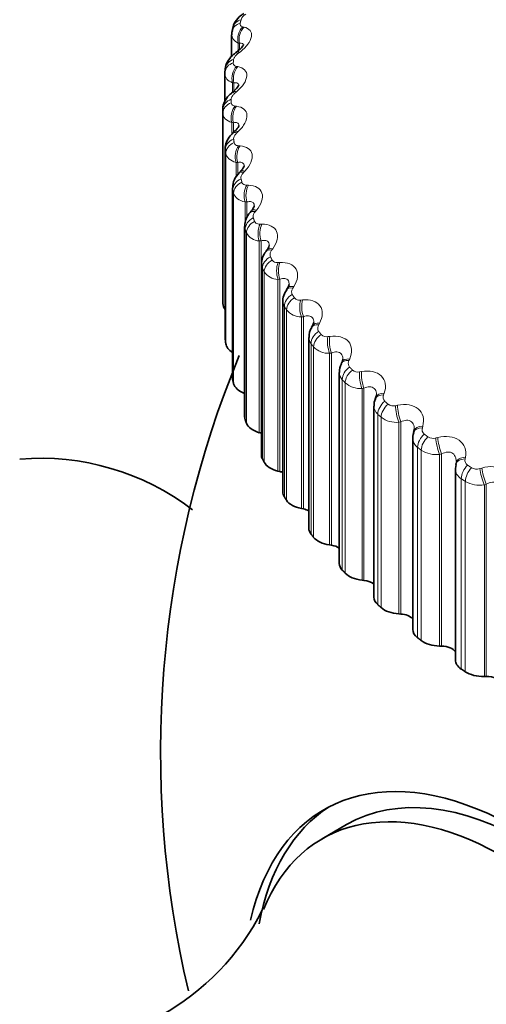
# Model space of a CAD drawing. Units: millimetres. Extents: x 0 to 2478, y 0 to 2759.
# Drawn here: x 2044 to 2051, y 759 to 773 of the extents above; entities that cross this region are included whole.
import ezdxf
from ezdxf import colors
from ezdxf.entities.mleader import LeaderData, LeaderLine
from ezdxf.math import Vec2, Vec3

# ---------------------------------------------------------------- set-up
doc = ezdxf.new("R2010")
doc.units = ezdxf.units.MM
doc.layers.add('DV6_Défaut', color=7, linetype='Continuous')
doc.layers.add('Défaut', color=7, linetype='Continuous')

# ---------------------------------------------------------------- blocks, each defined once
blk = doc.blocks.new('_DOT')
at = {"color": 0}
blk.add_line((0, 0), (-1, 0), dxfattribs=at)
at = {"color": 0, "const_width": 0.333}
blk.add_lwpolyline([(-0.1665, 0, 1), (0.1665, 0, 1)], format="xyb", close=True, dxfattribs=at)
blk = doc.blocks.new('SE5')
at = {"layer": 'DV6_Défaut', "color": 7, "linetype": 'Continuous', "lineweight": 35}
for p, q in [((2047.453, 773.321), (2047.44, 773.268)), ((2047.433, 773.211), (2047.433, 772.9)), ((2047.343, 772.727), (2047.336, 772.675)), ((2047.335, 772.647), (2047.335, 772.247)), ((2047.306, 772.13), (2047.306, 769.381)), ((2047.472, 771.812), (2047.451, 771.793)), ((2047.341, 771.564), (2047.341, 768.814)), ((2047.56, 771.237), (2047.541, 771.217)), ((2047.446, 771.001), (2047.446, 768.251)), ((2047.718, 770.666), (2047.7, 770.646)), ((2047.62, 770.444), (2047.62, 767.693)), ((2047.944, 770.103), (2047.928, 770.081)), ((2047.863, 769.896), (2047.863, 767.144)), ((2048.239, 769.55), (2048.225, 769.528)), ((2048.173, 769.36), (2048.173, 766.607)), ((2048.601, 769.009), (2048.588, 768.987)), ((2048.548, 768.838), (2048.548, 766.083)), ((2049.027, 768.484), (2049.017, 768.461)), ((2048.988, 768.333), (2048.988, 765.576)), ((2049.488, 767.847), (2049.488, 765.089)), ((2049.517, 767.978), (2049.508, 767.954)), ((2047.831, 767.464), (2047.857, 767.456)), ((2050.067, 767.492), (2050.06, 767.468)), ((2050.048, 767.384), (2050.048, 764.623)), ((2050.675, 767.004), (2050.667, 766.947)), ((2050.675, 767.029), (2050.67, 767.004)), ((2048.102, 766.91), (2048.129, 766.903)), ((2050.664, 766.945), (2050.664, 764.182)), ((2048.442, 766.368), (2048.469, 766.363)), ((2048.847, 765.842), (2048.875, 765.837)), ((2049.316, 765.333), (2049.344, 765.33)), ((2049.847, 764.846), (2049.876, 764.844)), ((2050.437, 764.381), (2050.466, 764.381)), ((2051.083, 763.942), (2051.111, 763.943)), ((2049.093, 761.802), (2048.74, 761.598))]:
    blk.add_line(p, q, dxfattribs=at)
at = {"layer": 'DV6_Défaut', "color": 7, "linetype": 'Continuous', "lineweight": 18}
for p, q in [((2047.594, 773.326), (2047.613, 773.322)), ((2047.547, 772.957), (2047.524, 772.94)), ((2047.526, 773.092), (2047.526, 772.98)), ((2047.546, 773.088), (2047.526, 773.092)), ((2047.546, 773.088), (2047.546, 772.997)), ((2047.502, 772.755), (2047.522, 772.751)), ((2047.445, 772.518), (2047.445, 772.39)), ((2047.466, 772.515), (2047.445, 772.518)), ((2047.466, 772.515), (2047.466, 772.393)), ((2047.502, 772.385), (2047.48, 772.366)), ((2047.481, 772.181), (2047.503, 772.178)), ((2047.306, 772.079), (2047.306, 769.329)), ((2047.435, 771.942), (2047.435, 771.774)), ((2047.458, 771.94), (2047.435, 771.942)), ((2047.458, 771.94), (2047.458, 771.812)), ((2047.528, 771.812), (2047.507, 771.793)), ((2047.342, 771.55), (2047.342, 768.8)), ((2047.531, 771.608), (2047.554, 771.606)), ((2047.348, 771.498), (2047.348, 768.749)), ((2047.496, 771.368), (2047.496, 771.158)), ((2047.52, 771.366), (2047.496, 771.368)), ((2047.52, 771.366), (2047.52, 771.191)), ((2047.624, 771.242), (2047.605, 771.222)), ((2047.449, 770.972), (2047.449, 768.222)), ((2047.652, 771.038), (2047.676, 771.037)), ((2047.462, 770.921), (2047.462, 768.171)), ((2047.629, 770.797), (2047.629, 770.507)), ((2047.653, 770.796), (2047.629, 770.797)), ((2047.653, 770.796), (2047.653, 770.568)), ((2047.791, 770.677), (2047.773, 770.656)), ((2047.628, 770.4), (2047.628, 767.65)), ((2047.843, 770.475), (2047.868, 770.475)), ((2047.647, 770.35), (2047.647, 767.6)), ((2047.831, 770.233), (2047.831, 767.464)), ((2047.857, 770.233), (2047.831, 770.233)), ((2047.857, 770.233), (2047.857, 767.456)), ((2048.027, 770.12), (2048.011, 770.099)), ((2047.877, 769.837), (2047.877, 767.087)), ((2048.103, 769.921), (2048.129, 769.922)), ((2047.902, 769.787), (2047.902, 767.038)), ((2048.129, 769.68), (2048.102, 769.678)), ((2048.102, 769.678), (2048.102, 766.91)), ((2048.129, 769.68), (2048.129, 766.903)), ((2048.331, 769.575), (2048.317, 769.553)), ((2048.195, 769.286), (2048.195, 766.536)), ((2048.431, 769.379), (2048.457, 769.381)), ((2048.226, 769.237), (2048.226, 766.488)), ((2048.469, 769.139), (2048.442, 769.137)), ((2048.442, 769.137), (2048.442, 766.368)), ((2048.469, 769.139), (2048.469, 766.363)), ((2048.702, 769.043), (2048.69, 769.02)), ((2048.824, 768.852), (2048.852, 768.855)), ((2048.58, 768.749), (2048.58, 765.999)), ((2048.617, 768.702), (2048.617, 765.952)), ((2048.875, 768.614), (2048.847, 768.611)), ((2048.847, 768.611), (2048.847, 765.842)), ((2048.875, 768.614), (2048.875, 765.837)), ((2049.138, 768.528), (2049.128, 768.505)), ((2049.282, 768.343), (2049.31, 768.347)), ((2049.03, 768.229), (2049.03, 765.479)), ((2049.073, 768.184), (2049.073, 765.434)), ((2049.344, 768.107), (2049.316, 768.102)), ((2049.316, 768.102), (2049.316, 765.333)), ((2049.344, 768.107), (2049.344, 765.33)), ((2049.636, 768.033), (2049.628, 768.009)), ((2049.802, 767.853), (2049.831, 767.859)), ((2049.544, 767.729), (2049.544, 764.98)), ((2049.593, 767.686), (2049.593, 764.936)), ((2049.876, 767.621), (2049.847, 767.615)), ((2049.847, 767.615), (2049.847, 764.846)), ((2049.876, 767.621), (2049.876, 764.844)), ((2050.194, 767.559), (2050.188, 767.535)), ((2050.381, 767.387), (2050.41, 767.394)), ((2050.118, 767.252), (2050.118, 764.502)), ((2050.172, 767.211), (2050.172, 764.461)), ((2050.466, 767.157), (2050.437, 767.15)), ((2050.437, 767.15), (2050.437, 764.381)), ((2050.466, 767.157), (2050.466, 764.381)), ((2050.809, 767.109), (2050.805, 767.085)), ((2051.016, 766.945), (2051.045, 766.953)), ((2050.75, 766.799), (2050.75, 764.05)), ((2050.808, 766.76), (2050.808, 764.011)), ((2051.111, 766.72), (2051.083, 766.711)), ((2051.083, 766.711), (2051.083, 763.942)), ((2051.111, 766.72), (2051.111, 763.943))]:
    blk.add_line(p, q, dxfattribs=at)
at = {"layer": 'DV6_Défaut', "color": 7, "linetype": 'Continuous', "lineweight": 35}
for centre, radius, start, end in [((2040.758, 774.77), 7.5, 16.8166, 283.1834), ((2043.711, 778.023), 6.324, 306.622, 306.8857), ((2043.345, 777.311), 6.412, 309.604, 309.8605), ((2052.006, 772.13), 4.7, 180, 180.6294), ((2047.726, 771.007), 0.277, 131.3343, 181.1644), ((2047.878, 770.461), 0.255, 133.8711, 183.3277), ((2047.825, 770.207), 0.157, 318.4942, 345.3081), ((2048.11, 769.915), 0.244, 137.3097, 184.0458), ((2048.133, 769.632), 0.133, 321.6519, 348.4452), ((2052.006, 769.381), 4.7, 180, 180.6294), ((2048.79, 768.851), 0.24, 145.9734, 182.7678), ((2048.52, 769.067), 0.0987, 323.7668, 353.5359), ((2061.406, 762.849), 15, 157.5438, 193.2909), ((2049.188, 768.356), 0.197, 148.2534, 186.8426), ((2049.654, 767.873), 0.163, 150.6327, 188.5154), ((2044.674, 763.489), 3.605, 52.5485, 94.7581), ((2044.681, 762.178), 3.577, 264.723, 333.2449)]:
    blk.add_arc(centre, radius, start, end, dxfattribs=at)
at = {"layer": 'DV6_Défaut', "color": 7, "linetype": 'Continuous', "lineweight": 18}
for centre, radius, start, end in [((2047.719, 773.37), 0.162, 120.0065, 158.6382), ((2052.086, 772.28), 4.66, 180, 180.6294), ((2047.844, 770.457), 0.225, 208.5282, 266.5319), ((2048.109, 769.929), 0.251, 214.3832, 268.4582), ((2048.334, 769.364), 0.16, 181.7954, 209.5414), ((2048.44, 769.415), 0.278, 219.6923, 270.3191), ((2048.705, 768.842), 0.156, 181.2065, 216.6971), ((2048.802, 768.956), 0.106, 224.7606, 282.1057), ((2048.835, 768.916), 0.306, 224.5109, 272.1517), ((2049.144, 768.336), 0.156, 181.3113, 223.3545), ((2049.255, 768.456), 0.116, 229.2405, 283.6554), ((2049.293, 768.435), 0.334, 228.896, 273.981), ((2049.703, 767.976), 0.082, 156.0316, 225.893), ((2049.647, 767.849), 0.158, 180.328, 229.4176), ((2049.769, 767.975), 0.126, 233.3043, 285.2527), ((2049.81, 767.974), 0.361, 232.902, 275.8245), ((2050.267, 767.508), 0.0832, 161.4953, 231.3132), ((2050.212, 767.385), 0.163, 180.7104, 234.8409), ((2050.342, 767.516), 0.135, 237.0131, 286.9078), ((2050.385, 767.534), 0.387, 236.5788, 277.6953), ((2050.888, 767.066), 0.0854, 167.1043, 236.2275), ((2050.836, 766.947), 0.171, 180.4603, 239.6284), ((2050.97, 767.082), 0.144, 240.4199, 288.6283), ((2051.014, 767.116), 0.411, 239.9712, 279.6039)]:
    blk.add_arc(centre, radius, start, end, dxfattribs=at)
at = {"layer": 'DV6_Défaut', "color": 7, "linetype": 'Continuous', "lineweight": 35}
for centre, major_axis, ratio, start_param, end_param in [((2061.406, 775.096), (9.646, 0), 0.57735, 1.869416, 6.283185), ((2045.496, 772.034), (-2.75, -4.763), 0.57735, 2.80817, 6.283185), ((2044.845, 772.41), (-2.39, -4.139), 0.57735, 3.728083, 5.696694), ((2047.535, 772.652), (0.199, -0.022), 0.814769, 3.142107, 3.233275), ((2047.656, 769.33), (-0.35, 0), 0.57735, 0.006343, 0.44943), ((2047.691, 768.814), (0.35, 0), 0.57735, 3.141593, 3.212992), ((2047.697, 768.764), (-0.35, 0), 0.57735, 0.077742, 0.76874), ((2047.796, 768.251), (0.35, 0), 0.57735, 3.141593, 3.284392), ((2047.808, 768.201), (-0.35, 0), 0.57735, 0.149142, 1.002362), ((2047.97, 767.693), (0.35, 0), 0.57735, 3.141593, 3.355792), ((2047.989, 767.644), (-0.35, 0), 0.57735, 0.220542, 1.102906), ((2047.757, 767.343), (-0.22, 0), 0.57735, 4.213358, 4.244499), ((2050.259, 767.437), (0.192, -0.055), 0.566277, 3.141318, 3.163093), ((2048.213, 767.144), (0.35, 0), 0.57735, 3.141593, 3.427192), ((2048.237, 767.096), (-0.35, 0), 0.57735, 0.291942, 1.174306), ((2048.044, 766.786), (-0.22, 0), 0.57735, 4.08763, 4.315898), ((2048.523, 766.607), (0.35, 0), 0.57735, 3.141593, 3.498592), ((2048.553, 766.559), (-0.35, 0), 0.57735, 0.363342, 1.245706), ((2048.399, 766.242), (-0.22, 0), 0.57735, 3.964434, 4.387298), ((2048.898, 766.083), (0.35, 0), 0.57735, 3.141593, 3.569992), ((2048.935, 766.037), (-0.35, 0), 0.57735, 0.434742, 1.317105), ((2048.82, 765.715), (-0.22, 0), 0.57735, 3.843197, 4.458698), ((2049.338, 765.576), (0.35, 0), 0.57735, 3.141593, 3.641391), ((2049.38, 765.532), (-0.35, 0), 0.57735, 0.506141, 1.388505), ((2049.305, 765.205), (-0.22, 0), 0.57735, 3.723392, 4.530098), ((2049.838, 765.089), (0.35, 0), 0.57735, 3.141593, 3.712791), ((2049.886, 765.047), (-0.35, 0), 0.57735, 0.577541, 1.459905), ((2049.851, 764.718), (-0.22, 0), 0.57735, 3.604453, 4.601498), ((2050.398, 764.623), (0.35, 0), 0.57735, 3.141593, 3.784191), ((2050.451, 764.583), (-0.35, 0), 0.57735, 0.648941, 1.531305), ((2050.457, 764.254), (-0.22, 0), 0.57735, 3.485585, 4.672898), ((2051.014, 764.182), (0.35, 0), 0.57735, 3.141593, 3.855591), ((2051.071, 764.144), (-0.35, 0), 0.57735, 0.720341, 1.602705), ((2051.118, 763.816), (-0.22, 0), 0.57735, 3.364999, 4.744297), ((2051.566, 757.168), (2.8, -4.85), 0.57735, 0, 3.701046), ((2051.718, 757.256), (-2.625, 4.546), 0.57735, 3.141593, 6.283185), ((2051.365, 757.052), (2.625, -4.546), 0.57735, 0, 3.56386), ((2051.718, 757.256), (-2.8, 4.85), 0.57735, 0.027209, 0.594164)]:
    blk.add_ellipse(centre, major_axis=major_axis, ratio=ratio, start_param=start_param, end_param=end_param, dxfattribs=at)
at = {"layer": 'DV6_Défaut', "color": 7, "linetype": 'Continuous', "lineweight": 18}
for centre, major_axis, ratio, start_param, end_param in [((2047.647, 773.272), (0.194, -0.048), 0.808186, 2.177134, 3.141606), ((2047.635, 773.222), (0.195, -0.046), 0.808907, 2.168583, 3.144699), ((2047.673, 773.171), (-0.043, -0.195), 0.752523, 3.973388, 5.28335), ((2047.693, 773.167), (-0.043, -0.195), 0.753093, 3.973711, 5.281805), ((2047.627, 772.804), (0.12, -0.16), 0.262492, 2.595172, 3.155334), ((2047.541, 772.703), (0.198, -0.025), 0.814416, 2.079073, 3.142098), ((2047.604, 772.787), (0.12, -0.16), 0.263611, 2.593607, 3.1356), ((2047.535, 772.652), (0.199, -0.022), 0.814769, 2.070206, 3.142107), ((2047.582, 772.603), (-0.033, -0.197), 0.71361, 3.9572, 5.267162), ((2047.603, 772.599), (-0.032, -0.197), 0.714201, 3.957677, 5.265772), ((2047.583, 772.235), (0.128, -0.154), 0.306353, 2.557493, 3.148452), ((2047.506, 772.13), (-0.2, 0), 0.816497, 5.120117, 6.283185), ((2047.56, 772.217), (0.128, -0.154), 0.307496, 2.555968, 3.135685), ((2047.506, 772.079), (-0.2, -0.002), 0.81648, 5.111147, 6.274216), ((2047.561, 772.032), (-0.023, -0.199), 0.671999, 3.946006, 5.255968), ((2047.584, 772.03), (-0.022, -0.199), 0.672613, 3.946626, 5.254721), ((2047.608, 771.666), (0.136, -0.146), 0.34771, 2.516744, 3.148012), ((2047.541, 771.558), (-0.198, -0.025), 0.814416, 5.019568, 6.182637), ((2047.587, 771.646), (0.136, -0.147), 0.348876, 2.515252, 3.135939), ((2047.548, 771.507), (-0.198, -0.027), 0.81403, 5.010721, 6.17379), ((2047.611, 771.462), (-0.014, -0.2), 0.627902, 3.938996, 5.248958), ((2047.635, 771.461), (-0.013, -0.2), 0.62854, 3.93975, 5.247845), ((2047.704, 771.098), (0.144, -0.138), 0.386353, 2.472778, 3.153981), ((2047.647, 770.988), (-0.194, -0.048), 0.808186, 4.921506, 6.084575), ((2047.685, 771.078), (0.144, -0.139), 0.387539, 2.471312, 3.136307), ((2047.66, 770.938), (-0.194, -0.05), 0.807433, 4.912992, 6.076061), ((2047.731, 770.896), (-0.005, -0.2), 0.581544, 3.935561, 5.245523), ((2047.756, 770.895), (-0.005, -0.2), 0.582207, 3.93644, 5.244534), ((2047.87, 770.537), (0.152, -0.129), 0.422084, 2.42547, 3.143031), ((2047.823, 770.425), (-0.187, -0.071), 0.797837, 4.828098, 5.991166), ((2047.852, 770.516), (0.152, -0.13), 0.42329, 2.42402, 3.136685), ((2047.842, 770.375), (-0.186, -0.072), 0.79672, 4.820085, 5.983153), ((2047.921, 770.336), (0.003, -0.2), 0.533161, 3.93524, 5.245201), ((2047.947, 770.336), (0.004, -0.2), 0.53385, 3.936235, 5.24433), ((2048.105, 769.983), (0.16, -0.12), 0.454721, 2.374728, 3.154559), ((2048.069, 769.869), (-0.178, -0.091), 0.783423, 4.740964, 5.904033), ((2048.089, 769.962), (0.16, -0.12), 0.455944, 2.373283, 3.136905), ((2048.094, 769.821), (-0.177, -0.092), 0.781948, 4.733566, 5.896635), ((2048.18, 769.785), (0.011, -0.2), 0.483, 3.937684, 5.247646), ((2048.206, 769.786), (0.012, -0.2), 0.483715, 3.938789, 5.246884), ((2048.393, 769.419), (0.168, -0.109), 0.485338, 2.31906, 3.136713), ((2048.407, 769.441), (0.168, -0.109), 0.484098, 2.320512, 3.1567), ((2048.382, 769.326), (-0.168, -0.109), 0.765016, 4.661106, 5.824175), ((2048.413, 769.278), (-0.167, -0.11), 0.763191, 4.654382, 5.817451), ((2048.505, 769.246), (0.019, -0.199), 0.431315, 3.942634, 5.252596), ((2048.533, 769.249), (0.019, -0.199), 0.432059, 3.943843, 5.251938), ((2048.763, 768.89), (0.175, -0.097), 0.511319, 2.261381, 3.135754), ((2048.776, 768.913), (0.175, -0.097), 0.510065, 2.262852, 3.152645), ((2048.762, 768.797), (-0.157, -0.124), 0.742711, 4.58895, 5.752018), ((2048.799, 768.75), (-0.156, -0.125), 0.740545, 4.582914, 5.745983), ((2048.897, 768.722), (0.027, -0.198), 0.378371, 3.949901, 5.259862), ((2048.925, 768.726), (0.027, -0.198), 0.379143, 3.951207, 5.259302), ((2049.198, 768.377), (0.182, -0.084), 0.533757, 2.200367, 3.141861), ((2049.209, 768.401), (0.182, -0.084), 0.532491, 2.201871, 3.14347), ((2049.206, 768.284), (-0.145, -0.137), 0.716622, 4.524473, 5.687542), ((2049.248, 768.24), (-0.144, -0.139), 0.714126, 4.519107, 5.682176), ((2049.352, 768.216), (0.034, -0.197), 0.324437, 3.959348, 5.26931), ((2049.381, 768.221), (0.034, -0.197), 0.325239, 3.960748, 5.268842), ((2049.696, 767.884), (0.187, -0.07), 0.552536, 2.136246, 3.141149), ((2049.704, 767.908), (0.188, -0.07), 0.55126, 2.137795, 3.154679), ((2049.712, 767.792), (-0.134, -0.149), 0.686881, 4.467348, 5.630417), ((2049.76, 767.749), (-0.133, -0.15), 0.684067, 4.462613, 5.625682), ((2049.869, 767.729), (0.042, -0.196), 0.269789, 3.970888, 5.28085), ((2049.898, 767.736), (0.042, -0.196), 0.27062, 3.972376, 5.280471), ((2050.259, 767.437), (0.192, -0.055), 0.566277, 2.070975, 3.141318), ((2050.252, 767.413), (0.192, -0.055), 0.567561, 2.069367, 3.140603), ((2050.278, 767.321), (-0.122, -0.158), 0.653639, 4.417072, 5.580141), ((2050.331, 767.28), (-0.121, -0.159), 0.650523, 4.412918, 5.575986), ((2050.445, 767.266), (0.049, -0.194), 0.214704, 3.984471, 5.294433), ((2050.474, 767.273), (0.049, -0.194), 0.215565, 3.986043, 5.294138), ((2050.866, 766.966), (0.196, -0.039), 0.578756, 2.000204, 3.139867), ((2050.871, 766.99), (0.196, -0.039), 0.577466, 2.001881, 3.141768), ((2050.901, 766.875), (-0.111, -0.166), 0.617067, 4.37306, 5.536129), ((2050.959, 766.837), (-0.11, -0.167), 0.613663, 4.369434, 5.532502), ((2051.076, 766.827), (0.056, -0.192), 0.159463, 4.000079, 5.310041), ((2051.105, 766.835), (0.057, -0.192), 0.160354, 4.001732, 5.309826)]:
    blk.add_ellipse(centre, major_axis=major_axis, ratio=ratio, start_param=start_param, end_param=end_param, dxfattribs=at)
at = {"layer": 'DV6_Défaut', "color": 7, "linetype": 'Continuous', "lineweight": 35}
for points, knots in [([(2047.607, 773.518), (2047.591, 773.508), (2047.545, 773.476), (2047.486, 773.407), (2047.449, 773.333), (2047.45, 773.299), (2047.45, 773.296)], [0, 0, 0, 0, 0.179967, 0.614974, 0.968518, 1, 1, 1, 1]), ([(2047.606, 773.07), (2047.606, 773.07), (2047.606, 773.067), (2047.598, 773.053), (2047.573, 773.022), (2047.541, 772.989), (2047.516, 772.972), (2047.506, 772.965)], [0, 0, 0, 0, 0.082197, 0.327522, 0.564548, 0.862252, 1, 1, 1, 1]), ([(2047.486, 772.946), (2047.47, 772.934), (2047.426, 772.901), (2047.37, 772.827), (2047.338, 772.748), (2047.342, 772.71), (2047.343, 772.706)], [0, 0, 0, 0, 0.180151, 0.585318, 0.961232, 1, 1, 1, 1]), ([(2047.536, 772.487), (2047.536, 772.486), (2047.536, 772.484), (2047.529, 772.469), (2047.505, 772.436), (2047.477, 772.406), (2047.457, 772.392), (2047.454, 772.389)], [0, 0, 0, 0, 0.095197, 0.354316, 0.628358, 0.945562, 1, 1, 1, 1]), ([(2047.434, 772.369), (2047.418, 772.357), (2047.377, 772.322), (2047.329, 772.249), (2047.303, 772.174), (2047.308, 772.138), (2047.308, 772.131)], [0, 0, 0, 0, 0.192355, 0.595624, 0.929582, 1, 1, 1, 1]), ([(2047.539, 771.902), (2047.539, 771.902), (2047.539, 771.898), (2047.532, 771.882), (2047.509, 771.848), (2047.485, 771.825), (2047.471, 771.812)], [0, 0, 0, 0, 0.137787, 0.407267, 0.713526, 1, 1, 1, 1]), ([(2047.453, 771.792), (2047.438, 771.778), (2047.399, 771.742), (2047.356, 771.666), (2047.335, 771.588), (2047.343, 771.552), (2047.345, 771.544)], [0, 0, 0, 0, 0.197226, 0.585289, 0.919934, 1, 1, 1, 1]), ([(2047.614, 771.319), (2047.613, 771.32), (2047.614, 771.312), (2047.602, 771.29), (2047.582, 771.26), (2047.564, 771.243), (2047.558, 771.237)], [0, 0, 0, 0, 0.2425372, 0.5427737, 0.8704599, 1, 1, 1, 1]), ([(2047.76, 770.741), (2047.759, 770.742), (2047.761, 770.733), (2047.747, 770.708), (2047.731, 770.68), (2047.718, 770.667), (2047.718, 770.667)], [0, 0, 0, 0, 0.279397, 0.638091, 0.992152, 1, 1, 1, 1]), ([(2048.228, 769.526), (2048.215, 769.507), (2048.188, 769.463), (2048.168, 769.399), (2048.174, 769.363), (2048.174, 769.359)], [0, 0, 0, 0, 0.35639, 0.938711, 1, 1, 1, 1])]:
    blk.add_open_spline(points, degree=3, knots=knots, dxfattribs=at)
at = {"layer": 'DV6_Défaut', "color": 7, "linetype": 'Continuous', "lineweight": 18}
for points, degree in [([(2047.569, 773.429), (2047.562, 773.404), (2047.556, 773.378)], 2), ([(2047.526, 773.092), (2047.467, 773.119), (2047.434, 773.162), (2047.434, 773.211)], 3), ([(2047.462, 772.856), (2047.459, 772.831), (2047.456, 772.805)], 2), ([(2047.445, 772.518), (2047.376, 772.545), (2047.335, 772.592), (2047.335, 772.647)], 3), ([(2047.435, 771.942), (2047.355, 771.968), (2047.307, 772.019), (2047.306, 772.079)], 3), ([(2047.462, 771.705), (2047.465, 771.679), (2047.469, 771.653)], 2), ([(2047.348, 771.498), (2047.345, 771.524), (2047.342, 771.55)], 2), ([(2047.496, 771.368), (2047.412, 771.39), (2047.356, 771.438), (2047.348, 771.498)], 3), ([(2047.569, 771.132), (2047.575, 771.106), (2047.582, 771.081)], 2), ([(2047.449, 770.972), (2047.447, 770.982), (2047.446, 770.991), (2047.446, 771.002)], 3), ([(2047.462, 770.921), (2047.456, 770.946), (2047.449, 770.972)], 2), ([(2047.629, 770.797), (2047.54, 770.815), (2047.478, 770.861), (2047.462, 770.921)], 3), ([(2047.746, 770.565), (2047.755, 770.54), (2047.765, 770.515)], 2), ([(2047.628, 770.4), (2047.622, 770.415), (2047.62, 770.43), (2047.62, 770.446)], 3), ([(2047.647, 770.35), (2047.637, 770.375), (2047.628, 770.4)], 2), ([(2047.993, 770.006), (2048.005, 769.982), (2048.018, 769.957)], 2), ([(2047.877, 769.837), (2047.867, 769.856), (2047.863, 769.876), (2047.863, 769.897)], 3), ([(2047.902, 769.787), (2047.889, 769.812), (2047.877, 769.837)], 2), ([(2048.308, 769.46), (2048.323, 769.436), (2048.339, 769.412)], 2), ([(2048.226, 769.237), (2048.21, 769.261), (2048.195, 769.286)], 2), ([(2048.69, 768.928), (2048.708, 768.904), (2048.727, 768.881)], 2), ([(2048.617, 768.702), (2048.598, 768.725), (2048.58, 768.749)], 2), ([(2049.136, 768.412), (2049.158, 768.39), (2049.179, 768.367)], 2), ([(2049.073, 768.184), (2049.052, 768.206), (2049.03, 768.229)], 2), ([(2049.646, 767.917), (2049.669, 767.895), (2049.694, 767.874)], 2), ([(2049.593, 767.686), (2049.568, 767.708), (2049.544, 767.729)], 2), ([(2050.215, 767.444), (2050.241, 767.423), (2050.268, 767.403)], 2), ([(2050.172, 767.211), (2050.145, 767.231), (2050.118, 767.252)], 2), ([(2050.841, 766.995), (2050.87, 766.976), (2050.899, 766.956)], 2), ([(2050.808, 766.76), (2050.779, 766.78), (2050.75, 766.799)], 2)]:
    blk.add_open_spline(points, degree=degree, dxfattribs=at)
at = {"layer": 'DV6_Défaut', "color": 7, "linetype": 'Continuous', "lineweight": 35}
for points, degree in [([(2047.444, 773.267), (2047.434, 773.239), (2047.432, 773.221), (2047.436, 773.212)], 3), ([(2047.335, 772.647), (2047.335, 772.651), (2047.335, 772.655), (2047.335, 772.66)], 3), ([(2047.342, 771.55), (2047.341, 771.554), (2047.341, 771.559), (2047.341, 771.564)], 3), ([(2047.348, 768.749), (2047.345, 768.774), (2047.342, 768.8)], 2), ([(2049.039, 768.524), (2049.041, 768.526), (2049.037, 768.513), (2049.027, 768.484)], 3), ([(2047.462, 768.171), (2047.456, 768.197), (2047.449, 768.222)], 2), ([(2049.524, 768.009), (2049.526, 768.011), (2049.523, 768), (2049.515, 767.976)], 3), ([(2047.647, 767.6), (2047.637, 767.625), (2047.628, 767.65)], 2), ([(2050.064, 767.467), (2050.05, 767.42), (2050.045, 767.393), (2050.05, 767.383)], 3), ([(2050.071, 767.515), (2050.073, 767.516), (2050.07, 767.507), (2050.064, 767.49)], 3), ([(2047.902, 767.038), (2047.889, 767.063), (2047.877, 767.087)], 2), ([(2048.226, 766.488), (2048.21, 766.512), (2048.195, 766.536)], 2), ([(2048.617, 765.952), (2048.598, 765.976), (2048.58, 765.999)], 2), ([(2049.073, 765.434), (2049.052, 765.457), (2049.03, 765.479)], 2), ([(2049.593, 764.936), (2049.568, 764.958), (2049.544, 764.98)], 2), ([(2050.172, 764.461), (2050.145, 764.482), (2050.118, 764.502)], 2), ([(2050.808, 764.011), (2050.779, 764.03), (2050.75, 764.05)], 2)]:
    blk.add_open_spline(points, degree=degree, dxfattribs=at)
at = {"layer": 'DV6_Défaut', "color": 7, "linetype": 'Continuous', "lineweight": 18}
for points, knots in [([(2047.613, 773.322), (2047.69, 773.304), (2047.731, 773.254), (2047.713, 773.15), (2047.694, 773.111), (2047.634, 773.032), (2047.594, 772.993), (2047.547, 772.957)], [0, 0, 0, 0, 0.5, 0.5, 0.75, 0.75, 1, 1, 1, 1]), ([(2047.556, 773.378), (2047.554, 773.369), (2047.554, 773.361), (2047.557, 773.353), (2047.56, 773.346), (2047.565, 773.34), (2047.572, 773.335), (2047.578, 773.331), (2047.585, 773.328), (2047.594, 773.326)], [0, 0, 0, 0, 0.354527, 0.354527, 0.354527, 0.706578, 0.706578, 0.706578, 1, 1, 1, 1]), ([(2047.603, 773.064), (2047.602, 773.072), (2047.598, 773.079), (2047.581, 773.09), (2047.565, 773.091), (2047.546, 773.088)], [0, 0, 0, 0, 0.363223, 0.363223, 1, 1, 1, 1]), ([(2047.524, 772.94), (2047.511, 772.93), (2047.499, 772.919), (2047.49, 772.909), (2047.48, 772.898), (2047.473, 772.887), (2047.468, 772.876), (2047.465, 772.869), (2047.463, 772.862), (2047.462, 772.856)], [0, 0, 0, 0, 0.375861, 0.375861, 0.375861, 0.756045, 0.756045, 0.756045, 1, 1, 1, 1]), ([(2047.456, 772.805), (2047.455, 772.796), (2047.456, 772.787), (2047.46, 772.78), (2047.464, 772.773), (2047.47, 772.767), (2047.478, 772.763), (2047.485, 772.759), (2047.493, 772.756), (2047.502, 772.755)], [0, 0, 0, 0, 0.354527, 0.354527, 0.354527, 0.706578, 0.706578, 0.706578, 1, 1, 1, 1]), ([(2047.522, 772.751), (2047.606, 772.736), (2047.656, 772.688), (2047.65, 772.584), (2047.635, 772.544), (2047.583, 772.463), (2047.546, 772.422), (2047.502, 772.385)], [0, 0, 0, 0, 0.5, 0.5, 0.75, 0.75, 1, 1, 1, 1]), ([(2047.535, 772.485), (2047.533, 772.498), (2047.527, 772.506), (2047.505, 772.518), (2047.487, 772.519), (2047.466, 772.515)], [0, 0, 0, 0, 0.429999, 0.429999, 1, 1, 1, 1]), ([(2047.48, 772.366), (2047.468, 772.356), (2047.457, 772.345), (2047.448, 772.334), (2047.44, 772.323), (2047.433, 772.311), (2047.43, 772.3), (2047.428, 772.293), (2047.426, 772.287), (2047.426, 772.28)], [0, 0, 0, 0, 0.375861, 0.375861, 0.375861, 0.756045, 0.756045, 0.756045, 1, 1, 1, 1]), ([(2047.427, 772.229), (2047.427, 772.22), (2047.429, 772.212), (2047.434, 772.205), (2047.439, 772.198), (2047.446, 772.192), (2047.455, 772.188), (2047.463, 772.185), (2047.471, 772.182), (2047.481, 772.181)], [0, 0, 0, 0, 0.354527, 0.354527, 0.354527, 0.706578, 0.706578, 0.706578, 1, 1, 1, 1]), ([(2047.503, 772.178), (2047.592, 772.167), (2047.65, 772.121), (2047.657, 772.017), (2047.647, 771.976), (2047.602, 771.893), (2047.569, 771.851), (2047.528, 771.812)], [0, 0, 0, 0, 0.5, 0.5, 0.75, 0.75, 1, 1, 1, 1]), ([(2047.539, 771.894), (2047.539, 771.896), (2047.539, 771.898), (2047.537, 771.919), (2047.528, 771.932), (2047.499, 771.945), (2047.48, 771.945), (2047.458, 771.94)], [0, 0, 0, 0, 0.051309, 0.051309, 0.525654, 0.525654, 1, 1, 1, 1]), ([(2047.507, 771.793), (2047.496, 771.782), (2047.486, 771.77), (2047.478, 771.759), (2047.471, 771.747), (2047.466, 771.736), (2047.463, 771.725), (2047.462, 771.718), (2047.461, 771.711), (2047.462, 771.705)], [0, 0, 0, 0, 0.375861, 0.375861, 0.375861, 0.756045, 0.756045, 0.756045, 1, 1, 1, 1]), ([(2047.469, 771.653), (2047.47, 771.644), (2047.474, 771.636), (2047.479, 771.629), (2047.485, 771.623), (2047.494, 771.617), (2047.503, 771.614), (2047.511, 771.611), (2047.521, 771.609), (2047.531, 771.608)], [0, 0, 0, 0, 0.354527, 0.354527, 0.354527, 0.706578, 0.706578, 0.706578, 1, 1, 1, 1]), ([(2047.554, 771.606), (2047.649, 771.598), (2047.715, 771.555), (2047.735, 771.451), (2047.729, 771.411), (2047.692, 771.326), (2047.663, 771.283), (2047.624, 771.242)], [0, 0, 0, 0, 0.5, 0.5, 0.75, 0.75, 1, 1, 1, 1]), ([(2047.614, 771.312), (2047.614, 771.319), (2047.614, 771.325), (2047.609, 771.349), (2047.597, 771.362), (2047.564, 771.373), (2047.543, 771.372), (2047.52, 771.366)], [0, 0, 0, 0, 0.122853, 0.122853, 0.561427, 0.561427, 1, 1, 1, 1]), ([(2047.605, 771.222), (2047.595, 771.21), (2047.586, 771.198), (2047.579, 771.187), (2047.573, 771.175), (2047.569, 771.163), (2047.567, 771.152), (2047.567, 771.145), (2047.567, 771.138), (2047.569, 771.132)], [0, 0, 0, 0, 0.375861, 0.375861, 0.375861, 0.756045, 0.756045, 0.756045, 1, 1, 1, 1]), ([(2047.582, 771.081), (2047.584, 771.072), (2047.589, 771.064), (2047.596, 771.057), (2047.603, 771.051), (2047.612, 771.046), (2047.622, 771.043), (2047.631, 771.04), (2047.641, 771.038), (2047.652, 771.038)], [0, 0, 0, 0, 0.354527, 0.354527, 0.354527, 0.706578, 0.706578, 0.706578, 1, 1, 1, 1]), ([(2047.676, 771.037), (2047.775, 771.034), (2047.849, 770.993), (2047.882, 770.89), (2047.88, 770.85), (2047.852, 770.763), (2047.826, 770.719), (2047.791, 770.677)], [0, 0, 0, 0, 0.5, 0.5, 0.75, 0.75, 1, 1, 1, 1]), ([(2047.76, 770.739), (2047.76, 770.748), (2047.759, 770.756), (2047.751, 770.783), (2047.737, 770.795), (2047.7, 770.805), (2047.678, 770.803), (2047.653, 770.796)], [0, 0, 0, 0, 0.1662783, 0.1662783, 0.5831392, 0.5831392, 1, 1, 1, 1]), ([(2047.773, 770.656), (2047.764, 770.644), (2047.756, 770.632), (2047.751, 770.62), (2047.745, 770.608), (2047.742, 770.596), (2047.742, 770.585), (2047.742, 770.578), (2047.743, 770.571), (2047.746, 770.565)], [0, 0, 0, 0, 0.375861, 0.375861, 0.375861, 0.756045, 0.756045, 0.756045, 1, 1, 1, 1]), ([(2047.765, 770.515), (2047.768, 770.506), (2047.774, 770.498), (2047.782, 770.492), (2047.79, 770.486), (2047.8, 770.481), (2047.812, 770.478), (2047.821, 770.476), (2047.832, 770.475), (2047.843, 770.475)], [0, 0, 0, 0, 0.354527, 0.354527, 0.354527, 0.706578, 0.706578, 0.706578, 1, 1, 1, 1]), ([(2047.868, 770.475), (2047.971, 770.476), (2048.052, 770.438), (2048.098, 770.337), (2048.101, 770.296), (2048.081, 770.209), (2048.059, 770.164), (2048.027, 770.12)], [0, 0, 0, 0, 0.5, 0.5, 0.75, 0.75, 1, 1, 1, 1]), ([(2047.977, 770.168), (2047.977, 770.182), (2047.975, 770.195), (2047.962, 770.224), (2047.946, 770.236), (2047.906, 770.244), (2047.882, 770.241), (2047.857, 770.233)], [0, 0, 0, 0, 0.220038, 0.220038, 0.610019, 0.610019, 1, 1, 1, 1]), ([(2048.011, 770.099), (2048.002, 770.087), (2047.996, 770.074), (2047.991, 770.062), (2047.987, 770.05), (2047.986, 770.037), (2047.987, 770.026), (2047.988, 770.019), (2047.989, 770.013), (2047.993, 770.006)], [0, 0, 0, 0, 0.375861, 0.375861, 0.375861, 0.756045, 0.756045, 0.756045, 1, 1, 1, 1]), ([(2048.018, 769.957), (2048.022, 769.949), (2048.029, 769.941), (2048.038, 769.935), (2048.047, 769.929), (2048.058, 769.925), (2048.07, 769.923), (2048.08, 769.921), (2048.091, 769.92), (2048.103, 769.921)], [0, 0, 0, 0, 0.354527, 0.354527, 0.354527, 0.706578, 0.706578, 0.706578, 1, 1, 1, 1]), ([(2048.129, 769.922), (2048.236, 769.927), (2048.324, 769.893), (2048.382, 769.794), (2048.389, 769.754), (2048.378, 769.666), (2048.36, 769.62), (2048.331, 769.575)], [0, 0, 0, 0, 0.5, 0.5, 0.75, 0.75, 1, 1, 1, 1]), ([(2048.264, 769.606), (2048.264, 769.626), (2048.26, 769.644), (2048.242, 769.675), (2048.224, 769.686), (2048.18, 769.692), (2048.155, 769.689), (2048.129, 769.68)], [0, 0, 0, 0, 0.272281, 0.272281, 0.636141, 0.636141, 1, 1, 1, 1]), ([(2048.317, 769.553), (2048.309, 769.54), (2048.304, 769.527), (2048.301, 769.515), (2048.298, 769.503), (2048.297, 769.49), (2048.3, 769.479), (2048.301, 769.472), (2048.304, 769.466), (2048.308, 769.46)], [0, 0, 0, 0, 0.375861, 0.375861, 0.375861, 0.756045, 0.756045, 0.756045, 1, 1, 1, 1]), ([(2048.339, 769.412), (2048.345, 769.403), (2048.353, 769.396), (2048.362, 769.391), (2048.372, 769.385), (2048.384, 769.382), (2048.397, 769.38), (2048.407, 769.378), (2048.419, 769.378), (2048.431, 769.379)], [0, 0, 0, 0, 0.354527, 0.354527, 0.354527, 0.706578, 0.706578, 0.706578, 1, 1, 1, 1]), ([(2048.457, 769.381), (2048.567, 769.391), (2048.662, 769.361), (2048.732, 769.264), (2048.744, 769.224), (2048.741, 769.136), (2048.727, 769.089), (2048.702, 769.043)], [0, 0, 0, 0, 0.5, 0.5, 0.75, 0.75, 1, 1, 1, 1]), ([(2048.619, 769.057), (2048.619, 769.082), (2048.614, 769.105), (2048.589, 769.14), (2048.568, 769.15), (2048.522, 769.154), (2048.496, 769.149), (2048.469, 769.139)], [0, 0, 0, 0, 0.318337, 0.318337, 0.659168, 0.659168, 1, 1, 1, 1]), ([(2048.69, 769.02), (2048.683, 769.008), (2048.679, 768.995), (2048.677, 768.982), (2048.675, 768.97), (2048.676, 768.958), (2048.679, 768.947), (2048.682, 768.94), (2048.685, 768.933), (2048.69, 768.928)], [0, 0, 0, 0, 0.375861, 0.375861, 0.375861, 0.756045, 0.756045, 0.756045, 1, 1, 1, 1]), ([(2048.852, 768.855), (2048.964, 768.869), (2049.065, 768.844), (2049.147, 768.75), (2049.163, 768.711), (2049.169, 768.623), (2049.159, 768.575), (2049.138, 768.528)], [0, 0, 0, 0, 0.5, 0.5, 0.75, 0.75, 1, 1, 1, 1]), ([(2049.039, 768.524), (2049.04, 768.527), (2049.04, 768.53), (2049.039, 768.56), (2049.031, 768.585), (2049.001, 768.62), (2048.979, 768.629), (2048.929, 768.631), (2048.902, 768.625), (2048.875, 768.614)], [0, 0, 0, 0, 0.0310501, 0.0310501, 0.3540334, 0.3540334, 0.6770167, 0.6770167, 1, 1, 1, 1]), ([(2049.128, 768.505), (2049.122, 768.492), (2049.118, 768.479), (2049.118, 768.466), (2049.117, 768.454), (2049.119, 768.442), (2049.124, 768.431), (2049.127, 768.424), (2049.131, 768.418), (2049.136, 768.412)], [0, 0, 0, 0, 0.375861, 0.375861, 0.375861, 0.756045, 0.756045, 0.756045, 1, 1, 1, 1]), ([(2049.31, 768.347), (2049.424, 768.366), (2049.531, 768.344), (2049.624, 768.254), (2049.644, 768.216), (2049.659, 768.128), (2049.653, 768.081), (2049.636, 768.033)], [0, 0, 0, 0, 0.5, 0.5, 0.75, 0.75, 1, 1, 1, 1]), ([(2049.525, 768.01), (2049.525, 768.018), (2049.524, 768.025), (2049.521, 768.06), (2049.51, 768.085), (2049.476, 768.118), (2049.452, 768.126), (2049.4, 768.126), (2049.372, 768.119), (2049.344, 768.107)], [0, 0, 0, 0, 0.079782, 0.079782, 0.386521, 0.386521, 0.693261, 0.693261, 1, 1, 1, 1]), ([(2049.831, 767.859), (2049.946, 767.883), (2050.057, 767.865), (2050.161, 767.78), (2050.186, 767.742), (2050.209, 767.655), (2050.207, 767.607), (2050.194, 767.559)], [0, 0, 0, 0, 0.5, 0.5, 0.75, 0.75, 1, 1, 1, 1]), ([(2050.071, 767.516), (2050.072, 767.529), (2050.071, 767.541), (2050.063, 767.581), (2050.051, 767.606), (2050.013, 767.637), (2049.987, 767.644), (2049.932, 767.642), (2049.904, 767.634), (2049.876, 767.621)], [0, 0, 0, 0, 0.1266417, 0.1266417, 0.4177612, 0.4177612, 0.7088806, 0.7088806, 1, 1, 1, 1]), ([(2050.41, 767.394), (2050.526, 767.422), (2050.642, 767.409), (2050.756, 767.328), (2050.784, 767.291), (2050.816, 767.206), (2050.818, 767.158), (2050.809, 767.109)], [0, 0, 0, 0, 0.5, 0.5, 0.75, 0.75, 1, 1, 1, 1]), ([(2050.677, 767.048), (2050.677, 767.066), (2050.675, 767.082), (2050.663, 767.126), (2050.649, 767.15), (2050.607, 767.179), (2050.58, 767.185), (2050.523, 767.181), (2050.494, 767.172), (2050.466, 767.157)], [0, 0, 0, 0, 0.161567, 0.161567, 0.441044, 0.441044, 0.720522, 0.720522, 1, 1, 1, 1]), ([(2051.045, 766.953), (2051.161, 766.986), (2051.281, 766.979), (2051.405, 766.902), (2051.437, 766.867), (2051.476, 766.783), (2051.484, 766.735), (2051.479, 766.686)], [0, 0, 0, 0, 0.5, 0.5, 0.75, 0.75, 1, 1, 1, 1]), ([(2051.338, 766.603), (2051.338, 766.626), (2051.335, 766.649), (2051.319, 766.697), (2051.302, 766.719), (2051.256, 766.747), (2051.228, 766.752), (2051.169, 766.746), (2051.14, 766.735), (2051.111, 766.72)], [0, 0, 0, 0, 0.200391, 0.200391, 0.466928, 0.466928, 0.733464, 0.733464, 1, 1, 1, 1])]:
    blk.add_open_spline(points, degree=3, knots=knots, dxfattribs=at)

msp = doc.modelspace()

# ---------------------------------------------------------------- block references
at = {"layer": 'Défaut'}
msp.add_blockref('SE5', (0, 0), dxfattribs=at)

# ---------------------------------------------------------------- leaders
at = {"layer": 'Défaut', "color": 7, "linetype": 'Continuous', "lineweight": 18}
ml = msp.add_multileader_mtext('Standard', dxfattribs=at)
ml.set_content('{\\pxsm0.9;\\fSolid Edge ISO|b1||i0||c0|p34;\\W1.;29/09/2022\\P}', color=256)
ml.set_leader_properties()
ml.set_arrow_properties(name='DOT')
ml.build(insert=Vec2(0, 0))
ml.multileader.update_dxf_attribs({"leader_type": 0, "dogleg_length": 0, "arrow_head_size": 12})
ctx = ml.context
ctx.base_point, ctx.char_height, ctx.arrow_head_size, ctx.landing_gap_size = Vec3(2390.351, 2741.055), 12, 12, 4.2
notes = []
notes.append((ctx, [(0, (0, 0, 0), (0, 0), (1, 0), 1, [])]))
ctx.mtext.insert = Vec3(2392.351, 2747.175)
for ctx, leaders in notes:
    for number, flags, end, landing, length, lines in leaders:
        leader = LeaderData()
        leader.index, (leader.has_last_leader_line, leader.has_dogleg_vector, leader.attachment_direction) = number, flags
        leader.last_leader_point, leader.dogleg_vector, leader.dogleg_length = Vec3(end), Vec3(landing), length
        for number, points, colour, breaks in lines:
            line = LeaderLine()
            line.index, line.vertices, line.color, line.breaks = number, Vec3.list(points), colors.encode_raw_color(colour), breaks
            leader.lines.append(line)
        ctx.leaders.append(leader)

doc.saveas('drawing.dxf')
